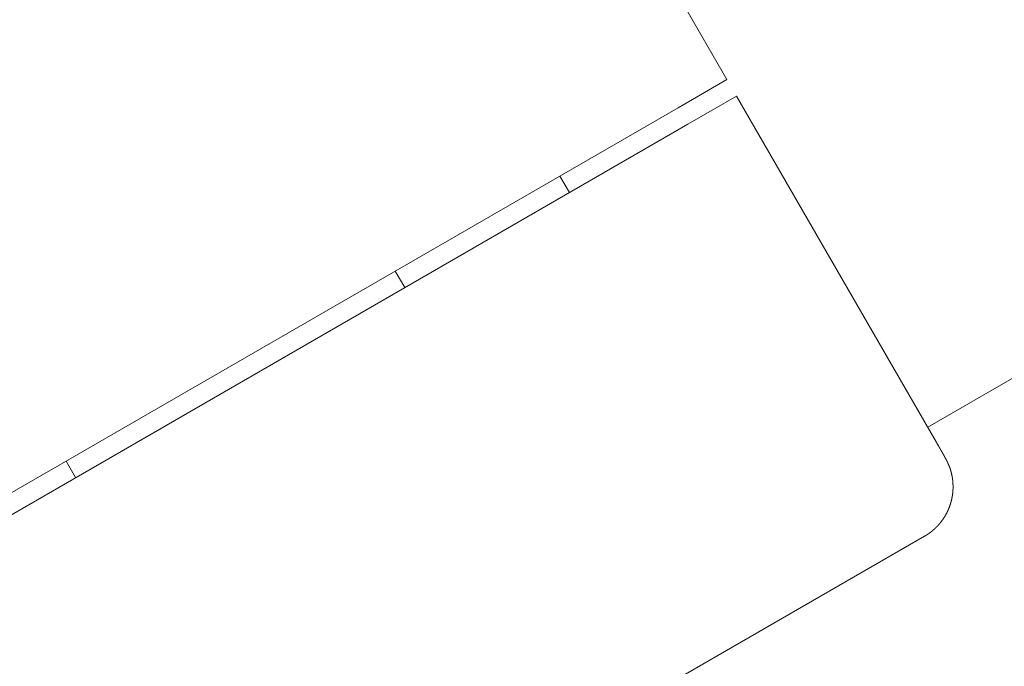
# Model space of a CAD drawing. Extents: x 346 to 9680, y -1136 to 4877.
# Drawn here: x 3648 to 3700, y 2980 to 3014 of the extents above; entities that cross this region are included whole.
import ezdxf

# ---------------------------------------------------------------- set-up
doc = ezdxf.new("R2010")
doc.units = 0
doc.header["$MEASUREMENT"] = 0

msp = doc.modelspace()

# ---------------------------------------------------------------- linework, layer by layer
at = {"color": 0, "linetype": 'Continuous', "lineweight": 0}
for points in [[(3696.07, 2992.772), (3871.93, 3094.305)], [(3685.51, 3011.062), (3675.01, 3029.249)], [(3685.51, 3011.062), (3682.945, 3009.581)], [(3683.445, 3008.715), (3686.01, 3010.196)], [(3696.51, 2992.009), (3686.01, 3010.196)], [(3636.183, 2982.583), (3682.945, 3009.581)], [(3683.445, 3008.715), (3636.683, 2981.717)], [(3676.721, 3005.987), (3677.221, 3005.121)], [(3668.061, 3000.987), (3668.561, 3000.121)], [(3695.901, 2987.039), (3695.906, 2987.042), (3695.911, 2987.045), (3695.916, 2987.048), (3695.921, 2987.051), (3695.926, 2987.054), (3695.931, 2987.057), (3695.936, 2987.059), (3695.941, 2987.062), (3695.946, 2987.065), (3695.951, 2987.068), (3695.956, 2987.071), (3695.961, 2987.074), (3695.966, 2987.077), (3695.971, 2987.08), (3695.975, 2987.083), (3695.98, 2987.086), (3695.985, 2987.089), (3695.99, 2987.092), (3695.995, 2987.095), (3696, 2987.099), (3696.005, 2987.102), (3696.009, 2987.105), (3696.014, 2987.108), (3696.019, 2987.111), (3696.024, 2987.114), (3696.029, 2987.117), (3696.034, 2987.12), (3696.038, 2987.123), (3696.043, 2987.126), (3696.048, 2987.13), (3696.053, 2987.133), (3696.057, 2987.136), (3696.062, 2987.139), (3696.067, 2987.142), (3696.072, 2987.145), (3696.076, 2987.149), (3696.081, 2987.152), (3696.086, 2987.155), (3696.091, 2987.158), (3696.095, 2987.162), (3696.1, 2987.165), (3696.105, 2987.168), (3696.109, 2987.171), (3696.114, 2987.175), (3696.119, 2987.178), (3696.123, 2987.181), (3696.128, 2987.184), (3696.133, 2987.188), (3696.137, 2987.191), (3696.142, 2987.194), (3696.147, 2987.198), (3696.151, 2987.201), (3696.156, 2987.204), (3696.161, 2987.208), (3696.165, 2987.211), (3696.17, 2987.214), (3696.174, 2987.218), (3696.179, 2987.221), (3696.183, 2987.224), (3696.188, 2987.228), (3696.193, 2987.231), (3696.197, 2987.235), (3696.202, 2987.238), (3696.206, 2987.241), (3696.211, 2987.245), (3696.215, 2987.248), (3696.22, 2987.252), (3696.224, 2987.255), (3696.229, 2987.258), (3696.233, 2987.262), (3696.238, 2987.265), (3696.242, 2987.269), (3696.246, 2987.272), (3696.251, 2987.276), (3696.255, 2987.279), (3696.26, 2987.283), (3696.264, 2987.286), (3696.269, 2987.29), (3696.273, 2987.293), (3696.277, 2987.297), (3696.282, 2987.3), (3696.286, 2987.304), (3696.29, 2987.307), (3696.295, 2987.311), (3696.299, 2987.314), (3696.303, 2987.318), (3696.308, 2987.322), (3696.312, 2987.325), (3696.316, 2987.329), (3696.321, 2987.332), (3696.325, 2987.336), (3696.329, 2987.339), (3696.334, 2987.343), (3696.338, 2987.347), (3696.342, 2987.35), (3696.346, 2987.354), (3696.351, 2987.357), (3696.355, 2987.361), (3696.359, 2987.365), (3696.363, 2987.368), (3696.367, 2987.372), (3696.372, 2987.375), (3696.376, 2987.379), (3696.38, 2987.383), (3696.384, 2987.386), (3696.388, 2987.39), (3696.392, 2987.394), (3696.397, 2987.397), (3696.401, 2987.401), (3696.405, 2987.405), (3696.409, 2987.408), (3696.413, 2987.412), (3696.417, 2987.416), (3696.421, 2987.419), (3696.425, 2987.423), (3696.429, 2987.427), (3696.433, 2987.431), (3696.437, 2987.434), (3696.441, 2987.438), (3696.445, 2987.442), (3696.449, 2987.445), (3696.453, 2987.449), (3696.457, 2987.453), (3696.461, 2987.457), (3696.465, 2987.46), (3696.469, 2987.464), (3696.473, 2987.468), (3696.477, 2987.472), (3696.481, 2987.475), (3696.485, 2987.479), (3696.489, 2987.483), (3696.493, 2987.487), (3696.497, 2987.49), (3696.501, 2987.494), (3696.504, 2987.498), (3696.508, 2987.502), (3696.512, 2987.506), (3696.516, 2987.509), (3696.52, 2987.513), (3696.524, 2987.517), (3696.527, 2987.521), (3696.531, 2987.524), (3696.535, 2987.528), (3696.539, 2987.532), (3696.542, 2987.536), (3696.546, 2987.54), (3696.55, 2987.544), (3696.554, 2987.547), (3696.557, 2987.551), (3696.561, 2987.555), (3696.565, 2987.559), (3696.568, 2987.563), (3696.572, 2987.566), (3696.576, 2987.57), (3696.579, 2987.574), (3696.583, 2987.578), (3696.587, 2987.582), (3696.59, 2987.586), (3696.594, 2987.59), (3696.597, 2987.593), (3696.601, 2987.597), (3696.605, 2987.601), (3696.608, 2987.605), (3696.612, 2987.609), (3696.615, 2987.613), (3696.619, 2987.616), (3696.622, 2987.62), (3696.626, 2987.624), (3696.629, 2987.628), (3696.633, 2987.632), (3696.636, 2987.636), (3696.64, 2987.64), (3696.643, 2987.644), (3696.647, 2987.647), (3696.65, 2987.651), (3696.653, 2987.655), (3696.657, 2987.659), (3696.66, 2987.663), (3696.664, 2987.667), (3696.667, 2987.671), (3696.67, 2987.675), (3696.674, 2987.678), (3696.677, 2987.682), (3696.68, 2987.686), (3696.684, 2987.69), (3696.687, 2987.694), (3696.69, 2987.698), (3696.694, 2987.702), (3696.697, 2987.706), (3696.7, 2987.709), (3696.703, 2987.713), (3696.707, 2987.717), (3696.71, 2987.721), (3696.713, 2987.725), (3696.716, 2987.729), (3696.719, 2987.733), (3696.723, 2987.737), (3696.726, 2987.741), (3696.729, 2987.744), (3696.732, 2987.748), (3696.735, 2987.752), (3696.738, 2987.756), (3696.742, 2987.76), (3696.745, 2987.764), (3696.748, 2987.768), (3696.751, 2987.772), (3696.754, 2987.776), (3696.757, 2987.779), (3696.76, 2987.783), (3696.763, 2987.787), (3696.766, 2987.791), (3696.769, 2987.795), (3696.772, 2987.799), (3696.775, 2987.803), (3696.778, 2987.807), (3696.781, 2987.811), (3696.784, 2987.814), (3696.787, 2987.818), (3696.79, 2987.822), (3696.793, 2987.826), (3696.796, 2987.83), (3696.799, 2987.834), (3696.802, 2987.838), (3696.805, 2987.842), (3696.808, 2987.845), (3696.81, 2987.849), (3696.813, 2987.853), (3696.816, 2987.857), (3696.819, 2987.861), (3696.822, 2987.865), (3696.825, 2987.869), (3696.828, 2987.873), (3696.83, 2987.877), (3696.833, 2987.88), (3696.836, 2987.884), (3696.839, 2987.888), (3696.842, 2987.892), (3696.844, 2987.896), (3696.847, 2987.9), (3696.85, 2987.904), (3696.853, 2987.907), (3696.855, 2987.911), (3696.858, 2987.915), (3696.861, 2987.919), (3696.863, 2987.923), (3696.866, 2987.927), (3696.869, 2987.931), (3696.871, 2987.935), (3696.874, 2987.938), (3696.877, 2987.942), (3696.879, 2987.946), (3696.882, 2987.95), (3696.885, 2987.954), (3696.887, 2987.958), (3696.89, 2987.962), (3696.892, 2987.965), (3696.895, 2987.969), (3696.898, 2987.973), (3696.9, 2987.977), (3696.903, 2987.981), (3696.905, 2987.985), (3696.908, 2987.988), (3696.91, 2987.992), (3696.913, 2987.996), (3696.915, 2988), (3696.918, 2988.004), (3696.92, 2988.008), (3696.923, 2988.011), (3696.925, 2988.015), (3696.928, 2988.019), (3696.93, 2988.023), (3696.932, 2988.027), (3696.935, 2988.031), (3696.937, 2988.034), (3696.94, 2988.038), (3696.942, 2988.042), (3696.945, 2988.046), (3696.947, 2988.05), (3696.949, 2988.053), (3696.952, 2988.057), (3696.954, 2988.061), (3696.956, 2988.065), (3696.959, 2988.069), (3696.961, 2988.072), (3696.963, 2988.076), (3696.966, 2988.08), (3696.968, 2988.084), (3696.97, 2988.088), (3696.972, 2988.091), (3696.975, 2988.095), (3696.977, 2988.099), (3696.979, 2988.103), (3696.981, 2988.106), (3696.984, 2988.11), (3696.986, 2988.114), (3696.988, 2988.118), (3696.993, 2988.125), (3696.997, 2988.133), (3697.001, 2988.14), (3697.006, 2988.148), (3697.01, 2988.155), (3697.014, 2988.163), (3697.018, 2988.17), (3697.022, 2988.178), (3697.026, 2988.185), (3697.031, 2988.192), (3697.035, 2988.2), (3697.039, 2988.207), (3697.043, 2988.214), (3697.047, 2988.222), (3697.05, 2988.229), (3697.054, 2988.236), (3697.058, 2988.244), (3697.062, 2988.251), (3697.066, 2988.258), (3697.07, 2988.266), (3697.073, 2988.273), (3697.077, 2988.28), (3697.081, 2988.287), (3697.084, 2988.294), (3697.088, 2988.302), (3697.091, 2988.309), (3697.095, 2988.316), (3697.098, 2988.323), (3697.102, 2988.33), (3697.105, 2988.337), (3697.109, 2988.344), (3697.112, 2988.351), (3697.115, 2988.358), (3697.119, 2988.365), (3697.122, 2988.372), (3697.125, 2988.379), (3697.128, 2988.386), (3697.131, 2988.393), (3697.135, 2988.4), (3697.138, 2988.407), (3697.141, 2988.414), (3697.144, 2988.421), (3697.147, 2988.428), (3697.15, 2988.434), (3697.153, 2988.441), (3697.156, 2988.448), (3697.159, 2988.455), (3697.162, 2988.462), (3697.165, 2988.468), (3697.167, 2988.475), (3697.17, 2988.482), (3697.173, 2988.488), (3697.176, 2988.495), (3697.179, 2988.502), (3697.181, 2988.508), (3697.184, 2988.515), (3697.187, 2988.522), (3697.189, 2988.528), (3697.192, 2988.535), (3697.195, 2988.541), (3697.197, 2988.548), (3697.2, 2988.554), (3697.202, 2988.561), (3697.205, 2988.567), (3697.207, 2988.574), (3697.21, 2988.58), (3697.212, 2988.586), (3697.214, 2988.593), (3697.217, 2988.599), (3697.219, 2988.606), (3697.221, 2988.612), (3697.224, 2988.618), (3697.226, 2988.625), (3697.228, 2988.631), (3697.23, 2988.637), (3697.233, 2988.643), (3697.235, 2988.65), (3697.237, 2988.656), (3697.239, 2988.662), (3697.241, 2988.668), (3697.243, 2988.674), (3697.245, 2988.68), (3697.248, 2988.687), (3697.25, 2988.693), (3697.252, 2988.699), (3697.254, 2988.705), (3697.256, 2988.711), (3697.257, 2988.717), (3697.259, 2988.723), (3697.261, 2988.729), (3697.263, 2988.735), (3697.265, 2988.741), (3697.267, 2988.747), (3697.269, 2988.753), (3697.271, 2988.759), (3697.272, 2988.765), (3697.274, 2988.77), (3697.276, 2988.776), (3697.278, 2988.782), (3697.279, 2988.788), (3697.281, 2988.794), (3697.283, 2988.799), (3697.284, 2988.805), (3697.286, 2988.811), (3697.288, 2988.817), (3697.289, 2988.822), (3697.291, 2988.828), (3697.292, 2988.834), (3697.294, 2988.839), (3697.295, 2988.845), (3697.297, 2988.851), (3697.298, 2988.856), (3697.3, 2988.862), (3697.301, 2988.867), (3697.303, 2988.873), (3697.304, 2988.878), (3697.306, 2988.884), (3697.307, 2988.889), (3697.309, 2988.895), (3697.31, 2988.9), (3697.311, 2988.906), (3697.313, 2988.911), (3697.314, 2988.917), (3697.315, 2988.922), (3697.317, 2988.927), (3697.318, 2988.933), (3697.319, 2988.938), (3697.32, 2988.943), (3697.322, 2988.949), (3697.323, 2988.954), (3697.324, 2988.959), (3697.325, 2988.964), (3697.326, 2988.97), (3697.328, 2988.975), (3697.329, 2988.98), (3697.33, 2988.985), (3697.331, 2988.99), (3697.332, 2988.995), (3697.333, 2989), (3697.334, 2989.006), (3697.335, 2989.011), (3697.336, 2989.016), (3697.337, 2989.021), (3697.339, 2989.026), (3697.34, 2989.031), (3697.341, 2989.036), (3697.342, 2989.041), (3697.343, 2989.046), (3697.344, 2989.051), (3697.345, 2989.055), (3697.345, 2989.06), (3697.346, 2989.065), (3697.347, 2989.07), (3697.348, 2989.075), (3697.349, 2989.08), (3697.35, 2989.085), (3697.351, 2989.089), (3697.352, 2989.094), (3697.353, 2989.099), (3697.354, 2989.104), (3697.355, 2989.108), (3697.355, 2989.113), (3697.356, 2989.118), (3697.357, 2989.122), (3697.358, 2989.127), (3697.359, 2989.132), (3697.36, 2989.136), (3697.36, 2989.141), (3697.361, 2989.145), (3697.362, 2989.15), (3697.363, 2989.155), (3697.363, 2989.159), (3697.364, 2989.164), (3697.365, 2989.168), (3697.366, 2989.173), (3697.366, 2989.177), (3697.367, 2989.182), (3697.368, 2989.186), (3697.369, 2989.191), (3697.369, 2989.195), (3697.37, 2989.199), (3697.371, 2989.204), (3697.371, 2989.208), (3697.372, 2989.212), (3697.372, 2989.217), (3697.373, 2989.221), (3697.374, 2989.225), (3697.374, 2989.23), (3697.375, 2989.234), (3697.376, 2989.238), (3697.376, 2989.243), (3697.377, 2989.247), (3697.377, 2989.251), (3697.378, 2989.255), (3697.378, 2989.259), (3697.379, 2989.264), (3697.38, 2989.268), (3697.38, 2989.272), (3697.381, 2989.276), (3697.381, 2989.28), (3697.382, 2989.284), (3697.382, 2989.288), (3697.383, 2989.292), (3697.383, 2989.297), (3697.384, 2989.301), (3697.384, 2989.305), (3697.385, 2989.309), (3697.385, 2989.313), (3697.385, 2989.317), (3697.386, 2989.321), (3697.386, 2989.325), (3697.387, 2989.329), (3697.387, 2989.333), (3697.388, 2989.336), (3697.388, 2989.34), (3697.388, 2989.344), (3697.389, 2989.348), (3697.389, 2989.352), (3697.39, 2989.356), (3697.39, 2989.36), (3697.39, 2989.364), (3697.391, 2989.367), (3697.391, 2989.371), (3697.391, 2989.375), (3697.392, 2989.379), (3697.392, 2989.382), (3697.392, 2989.386), (3697.393, 2989.39), (3697.393, 2989.394), (3697.393, 2989.397), (3697.394, 2989.401), (3697.394, 2989.405), (3697.394, 2989.408), (3697.395, 2989.412), (3697.395, 2989.416), (3697.395, 2989.419), (3697.395, 2989.423), (3697.396, 2989.427), (3697.396, 2989.43), (3697.396, 2989.434), (3697.396, 2989.437), (3697.397, 2989.441), (3697.397, 2989.444), (3697.397, 2989.448), (3697.397, 2989.451), (3697.397, 2989.455), (3697.398, 2989.458), (3697.398, 2989.462), (3697.398, 2989.465), (3697.398, 2989.469), (3697.398, 2989.472), (3697.399, 2989.476), (3697.399, 2989.479), (3697.399, 2989.483), (3697.399, 2989.486), (3697.399, 2989.489), (3697.399, 2989.493), (3697.4, 2989.496), (3697.4, 2989.499), (3697.4, 2989.503), (3697.4, 2989.506), (3697.4, 2989.509), (3697.4, 2989.513), (3697.4, 2989.516), (3697.401, 2989.519), (3697.401, 2989.523), (3697.401, 2989.526), (3697.401, 2989.529), (3697.401, 2989.532), (3697.401, 2989.536), (3697.401, 2989.539), (3697.401, 2989.542), (3697.401, 2989.545), (3697.401, 2989.548), (3697.401, 2989.552), (3697.402, 2989.555), (3697.402, 2989.558), (3697.402, 2989.561), (3697.402, 2989.564), (3697.402, 2989.567), (3697.402, 2989.57), (3697.402, 2989.573), (3697.402, 2989.576), (3697.402, 2989.58), (3697.402, 2989.583), (3697.402, 2989.586), (3697.402, 2989.589), (3697.402, 2989.592), (3697.402, 2989.595), (3697.402, 2989.598), (3697.402, 2989.601), (3697.402, 2989.604), (3697.402, 2989.607), (3697.402, 2989.61), (3697.402, 2989.613), (3697.402, 2989.616), (3697.402, 2989.619), (3697.402, 2989.622), (3697.402, 2989.624), (3697.402, 2989.627), (3697.402, 2989.63), (3697.402, 2989.633), (3697.402, 2989.636), (3697.402, 2989.639), (3697.402, 2989.642), (3697.402, 2989.645), (3697.402, 2989.647), (3697.402, 2989.65), (3697.402, 2989.653), (3697.402, 2989.656), (3697.402, 2989.659), (3697.402, 2989.662), (3697.402, 2989.667), (3697.402, 2989.673), (3697.401, 2989.678), (3697.401, 2989.684), (3697.401, 2989.689), (3697.401, 2989.694), (3697.401, 2989.7), (3697.401, 2989.705), (3697.401, 2989.71), (3697.401, 2989.716), (3697.4, 2989.721), (3697.4, 2989.726), (3697.4, 2989.731), (3697.4, 2989.736), (3697.4, 2989.741), (3697.4, 2989.747), (3697.399, 2989.752), (3697.399, 2989.757), (3697.399, 2989.762), (3697.399, 2989.766), (3697.399, 2989.771), (3697.398, 2989.776), (3697.398, 2989.781), (3697.398, 2989.786), (3697.398, 2989.791), (3697.398, 2989.796), (3697.397, 2989.8), (3697.397, 2989.805), (3697.397, 2989.81), (3697.397, 2989.815), (3697.396, 2989.819), (3697.396, 2989.824), (3697.396, 2989.828), (3697.396, 2989.833), (3697.395, 2989.837), (3697.395, 2989.842), (3697.395, 2989.847), (3697.394, 2989.851), (3697.394, 2989.855), (3697.394, 2989.86), (3697.394, 2989.864), (3697.393, 2989.869), (3697.393, 2989.873), (3697.393, 2989.877), (3697.392, 2989.882), (3697.392, 2989.886), (3697.392, 2989.89), (3697.392, 2989.894), (3697.391, 2989.898), (3697.391, 2989.903), (3697.391, 2989.907), (3697.39, 2989.911), (3697.39, 2989.915), (3697.39, 2989.919), (3697.389, 2989.923), (3697.389, 2989.927), (3697.389, 2989.931), (3697.388, 2989.935), (3697.388, 2989.939), (3697.387, 2989.943), (3697.387, 2989.947), (3697.387, 2989.951), (3697.386, 2989.954), (3697.386, 2989.958), (3697.386, 2989.962), (3697.385, 2989.966), (3697.385, 2989.97), (3697.385, 2989.973), (3697.384, 2989.977), (3697.384, 2989.981), (3697.383, 2989.985), (3697.383, 2989.988), (3697.383, 2989.992), (3697.382, 2989.995), (3697.382, 2989.999), (3697.381, 2990.003), (3697.381, 2990.006), (3697.381, 2990.01), (3697.38, 2990.013), (3697.38, 2990.017), (3697.379, 2990.02), (3697.379, 2990.024), (3697.378, 2990.027), (3697.378, 2990.03), (3697.378, 2990.034), (3697.377, 2990.037), (3697.377, 2990.04), (3697.376, 2990.044), (3697.376, 2990.047), (3697.375, 2990.05), (3697.375, 2990.054), (3697.375, 2990.057), (3697.374, 2990.06), (3697.374, 2990.063), (3697.373, 2990.066), (3697.373, 2990.07), (3697.372, 2990.073), (3697.372, 2990.076), (3697.371, 2990.079), (3697.371, 2990.082), (3697.371, 2990.085), (3697.37, 2990.088), (3697.37, 2990.091), (3697.369, 2990.094), (3697.369, 2990.097), (3697.368, 2990.1), (3697.368, 2990.103), (3697.367, 2990.106), (3697.367, 2990.109), (3697.366, 2990.112), (3697.366, 2990.115), (3697.365, 2990.118), (3697.365, 2990.121), (3697.364, 2990.124), (3697.364, 2990.126), (3697.363, 2990.129), (3697.363, 2990.132), (3697.363, 2990.135), (3697.362, 2990.138), (3697.362, 2990.14), (3697.361, 2990.143), (3697.361, 2990.146), (3697.36, 2990.148), (3697.36, 2990.151), (3697.359, 2990.154), (3697.359, 2990.156), (3697.358, 2990.159), (3697.358, 2990.162), (3697.357, 2990.164), (3697.357, 2990.167), (3697.356, 2990.17), (3697.356, 2990.172), (3697.355, 2990.175), (3697.355, 2990.177), (3697.354, 2990.18), (3697.354, 2990.182), (3697.353, 2990.185), (3697.353, 2990.187), (3697.352, 2990.19), (3697.352, 2990.192), (3697.351, 2990.195), (3697.351, 2990.197), (3697.35, 2990.199), (3697.35, 2990.202), (3697.349, 2990.204), (3697.349, 2990.207), (3697.348, 2990.209), (3697.348, 2990.211), (3697.347, 2990.214), (3697.347, 2990.216), (3697.346, 2990.218), (3697.346, 2990.221), (3697.345, 2990.223), (3697.345, 2990.225), (3697.344, 2990.228), (3697.344, 2990.23), (3697.343, 2990.232), (3697.343, 2990.234), (3697.342, 2990.237), (3697.342, 2990.239), (3697.341, 2990.241), (3697.341, 2990.243), (3697.34, 2990.245), (3697.34, 2990.248), (3697.339, 2990.25), (3697.339, 2990.252), (3697.338, 2990.254), (3697.338, 2990.256), (3697.337, 2990.258), (3697.337, 2990.26), (3697.336, 2990.265), (3697.335, 2990.269), (3697.334, 2990.273), (3697.333, 2990.277), (3697.332, 2990.281), (3697.331, 2990.285), (3697.33, 2990.289), (3697.329, 2990.293), (3697.328, 2990.297), (3697.327, 2990.301), (3697.326, 2990.305), (3697.326, 2990.309), (3697.325, 2990.313), (3697.324, 2990.316), (3697.323, 2990.32), (3697.322, 2990.324), (3697.321, 2990.328), (3697.32, 2990.331), (3697.319, 2990.335), (3697.318, 2990.339), (3697.318, 2990.342), (3697.317, 2990.346), (3697.316, 2990.35), (3697.315, 2990.353), (3697.314, 2990.357), (3697.313, 2990.36), (3697.312, 2990.364), (3697.312, 2990.367), (3697.311, 2990.371), (3697.31, 2990.374), (3697.309, 2990.378), (3697.308, 2990.381), (3697.307, 2990.384), (3697.307, 2990.388), (3697.306, 2990.391), (3697.305, 2990.394), (3697.304, 2990.398), (3697.303, 2990.401), (3697.303, 2990.404), (3697.302, 2990.407), (3697.301, 2990.41), (3697.3, 2990.414), (3697.299, 2990.417), (3697.299, 2990.42), (3697.298, 2990.423), (3697.297, 2990.426), (3697.296, 2990.429), (3697.295, 2990.432), (3697.295, 2990.435), (3697.294, 2990.438), (3697.293, 2990.441), (3697.292, 2990.444), (3697.292, 2990.447), (3697.291, 2990.45), (3697.29, 2990.453), (3697.289, 2990.456), (3697.288, 2990.458), (3697.288, 2990.461), (3697.287, 2990.464), (3697.286, 2990.467), (3697.285, 2990.47), (3697.285, 2990.472), (3697.284, 2990.475), (3697.283, 2990.478), (3697.283, 2990.48), (3697.282, 2990.483), (3697.281, 2990.486), (3697.28, 2990.488), (3697.28, 2990.491), (3697.279, 2990.494), (3697.278, 2990.496), (3697.277, 2990.499), (3697.277, 2990.501), (3697.276, 2990.504), (3697.275, 2990.506), (3697.275, 2990.509), (3697.274, 2990.511), (3697.273, 2990.514), (3697.273, 2990.516), (3697.272, 2990.518), (3697.271, 2990.521), (3697.271, 2990.523), (3697.27, 2990.526), (3697.269, 2990.528), (3697.268, 2990.53), (3697.268, 2990.532), (3697.267, 2990.535), (3697.266, 2990.537), (3697.266, 2990.539), (3697.265, 2990.541), (3697.264, 2990.544), (3697.264, 2990.546), (3697.263, 2990.548), (3697.262, 2990.55), (3697.262, 2990.552), (3697.261, 2990.555), (3697.261, 2990.557), (3697.26, 2990.559), (3697.259, 2990.561), (3697.259, 2990.563), (3697.258, 2990.565), (3697.257, 2990.567), (3697.257, 2990.569), (3697.256, 2990.571), (3697.255, 2990.573), (3697.255, 2990.575), (3697.254, 2990.577), (3697.254, 2990.579), (3697.253, 2990.581), (3697.252, 2990.583), (3697.252, 2990.585), (3697.251, 2990.586), (3697.251, 2990.588), (3697.25, 2990.59), (3697.249, 2990.592), (3697.249, 2990.594), (3697.248, 2990.596), (3697.248, 2990.597), (3697.247, 2990.599), (3697.246, 2990.601), (3697.246, 2990.603), (3697.245, 2990.605), (3697.245, 2990.606), (3697.244, 2990.608), (3697.243, 2990.61), (3697.243, 2990.611), (3697.242, 2990.613), (3697.242, 2990.615), (3697.241, 2990.616), (3697.241, 2990.618), (3697.24, 2990.62), (3697.239, 2990.621), (3697.239, 2990.623), (3697.238, 2990.624), (3697.238, 2990.626), (3697.237, 2990.628), (3697.237, 2990.629), (3697.236, 2990.631), (3697.236, 2990.632), (3697.235, 2990.634), (3697.234, 2990.635), (3697.234, 2990.637), (3697.233, 2990.638), (3697.233, 2990.64), (3697.232, 2990.641), (3697.232, 2990.643), (3697.231, 2990.644), (3697.231, 2990.645), (3697.23, 2990.647), (3697.23, 2990.648), (3697.229, 2990.65), (3697.229, 2990.651), (3697.228, 2990.652), (3697.228, 2990.654), (3697.227, 2990.655), (3697.227, 2990.657), (3697.226, 2990.658), (3697.226, 2990.659), (3697.225, 2990.661), (3697.225, 2990.662), (3697.224, 2990.663), (3697.224, 2990.664), (3697.223, 2990.667), (3697.222, 2990.67), (3697.221, 2990.672), (3697.22, 2990.674), (3697.219, 2990.677), (3697.218, 2990.679), (3697.217, 2990.682), (3697.216, 2990.684), (3697.215, 2990.686), (3697.214, 2990.688), (3697.213, 2990.691), (3697.212, 2990.693), (3697.211, 2990.695), (3697.21, 2990.697), (3697.209, 2990.699), (3697.209, 2990.701), (3697.208, 2990.704), (3697.207, 2990.706), (3697.206, 2990.708), (3697.205, 2990.71), (3697.204, 2990.712), (3697.203, 2990.714), (3697.203, 2990.716), (3697.202, 2990.717), (3697.201, 2990.719), (3697.2, 2990.721), (3697.199, 2990.723), (3697.198, 2990.725), (3697.198, 2990.727), (3697.197, 2990.729), (3697.196, 2990.731), (3697.195, 2990.732), (3697.195, 2990.734), (3697.194, 2990.736), (3697.193, 2990.738), (3697.191, 2990.742), (3697.19, 2990.745), (3697.189, 2990.749), (3697.187, 2990.752), (3697.186, 2990.756), (3697.185, 2990.757), (3697.184, 2990.759), (3697.184, 2990.761), (3697.183, 2990.763), (3697.182, 2990.764), (3697.181, 2990.766), (3697.181, 2990.768), (3697.18, 2990.77), (3697.179, 2990.771), (3697.179, 2990.773), (3697.178, 2990.775), (3697.177, 2990.776), (3697.177, 2990.778), (3697.176, 2990.779), (3697.175, 2990.781), (3697.175, 2990.783), (3697.174, 2990.784), (3697.173, 2990.786), (3697.173, 2990.787), (3697.172, 2990.789), (3697.172, 2990.79), (3697.171, 2990.792), (3697.17, 2990.793), (3697.17, 2990.795), (3697.169, 2990.796), (3697.168, 2990.798), (3697.168, 2990.799), (3697.167, 2990.801), (3697.167, 2990.802), (3697.166, 2990.804), (3697.165, 2990.805), (3697.165, 2990.807), (3697.164, 2990.808), (3697.164, 2990.809), (3697.163, 2990.811), (3697.163, 2990.812), (3697.162, 2990.814), (3697.161, 2990.815), (3697.161, 2990.816), (3697.16, 2990.818), (3697.16, 2990.819), (3697.159, 2990.82), (3697.159, 2990.822), (3697.158, 2990.823), (3697.158, 2990.824), (3697.157, 2990.825), (3697.156, 2990.827), (3697.156, 2990.828), (3697.155, 2990.829), (3697.155, 2990.831), (3697.154, 2990.832), (3697.154, 2990.833), (3697.153, 2990.834), (3697.153, 2990.835), (3697.152, 2990.838), (3697.151, 2990.84), (3697.15, 2990.842), (3697.149, 2990.845), (3697.148, 2990.847), (3697.147, 2990.849), (3697.146, 2990.851), (3697.145, 2990.854), (3697.144, 2990.856), (3697.143, 2990.858), (3697.142, 2990.86), (3697.141, 2990.862), (3697.14, 2990.864), (3697.139, 2990.866), (3697.139, 2990.868), (3697.138, 2990.87), (3697.137, 2990.872), (3697.136, 2990.874), (3697.135, 2990.875), (3697.134, 2990.877), (3697.134, 2990.879), (3697.133, 2990.881), (3697.132, 2990.883), (3697.131, 2990.884), (3697.13, 2990.886), (3697.13, 2990.888), (3697.129, 2990.889), (3697.128, 2990.891), (3697.127, 2990.892), (3697.127, 2990.894), (3697.126, 2990.896), (3697.125, 2990.897), (3697.125, 2990.899), (3697.124, 2990.9), (3697.123, 2990.902), (3697.122, 2990.903), (3697.122, 2990.905), (3697.121, 2990.906), (3697.12, 2990.907), (3697.12, 2990.909), (3697.119, 2990.91), (3697.118, 2990.912), (3697.118, 2990.913), (3697.117, 2990.914), (3697.117, 2990.916), (3697.116, 2990.917), (3697.115, 2990.918), (3697.115, 2990.919), (3697.114, 2990.921), (3697.113, 2990.922), (3697.113, 2990.923), (3697.112, 2990.925), (3697.112, 2990.926), (3697.111, 2990.927), (3697.11, 2990.929), (3697.109, 2990.932), (3697.108, 2990.934), (3697.107, 2990.937), (3697.105, 2990.939), (3697.104, 2990.941), (3697.103, 2990.943), (3697.102, 2990.946), (3697.101, 2990.948), (3697.1, 2990.95), (3697.099, 2990.952), (3697.098, 2990.954), (3697.097, 2990.956), (3697.096, 2990.958), (3697.095, 2990.961), (3697.094, 2990.963), (3697.093, 2990.964), (3697.092, 2990.966), (3697.091, 2990.968), (3697.09, 2990.97), (3697.089, 2990.972), (3697.088, 2990.974), (3697.088, 2990.976), (3697.087, 2990.977), (3697.086, 2990.979), (3697.085, 2990.981), (3697.084, 2990.983), (3697.083, 2990.984), (3697.082, 2990.986), (3697.082, 2990.988), (3697.081, 2990.989), (3697.08, 2990.991), (3697.079, 2990.992), (3697.078, 2990.994), (3697.078, 2990.996), (3697.077, 2990.997), (3697.076, 2990.999), (3697.075, 2991), (3697.075, 2991.002), (3697.074, 2991.003), (3697.073, 2991.005), (3697.073, 2991.006), (3697.072, 2991.007), (3697.071, 2991.009), (3697.07, 2991.01), (3697.07, 2991.012), (3697.069, 2991.013), (3697.068, 2991.014), (3697.068, 2991.016), (3697.067, 2991.017), (3697.066, 2991.018), (3697.066, 2991.02), (3697.065, 2991.021), (3697.064, 2991.022), (3697.064, 2991.023), (3697.063, 2991.025), (3697.062, 2991.026), (3697.062, 2991.027), (3697.061, 2991.028), (3697.06, 2991.03), (3697.06, 2991.031), (3697.059, 2991.032), (3697.059, 2991.033), (3697.057, 2991.036), (3697.056, 2991.038), (3697.055, 2991.04), (3697.054, 2991.043), (3697.053, 2991.045), (3697.051, 2991.047), (3697.05, 2991.049), (3697.049, 2991.052), (3697.048, 2991.054), (3697.047, 2991.056), (3697.046, 2991.058), (3697.045, 2991.06), (3697.044, 2991.062), (3697.043, 2991.064), (3697.042, 2991.066), (3697.041, 2991.068), (3697.039, 2991.07), (3697.038, 2991.072), (3697.037, 2991.074), (3697.036, 2991.076), (3697.035, 2991.078), (3697.034, 2991.08), (3697.033, 2991.082), (3697.032, 2991.084), (3697.031, 2991.085), (3697.03, 2991.087), (3697.029, 2991.091), (3697.027, 2991.095), (3697.025, 2991.098), (3697.023, 2991.102), (3697.021, 2991.105), (3697.019, 2991.109), (3697.017, 2991.113), (3697.015, 2991.116), (3697.013, 2991.12), (3697.011, 2991.123), (3697.009, 2991.127), (3697.008, 2991.13), (3697.006, 2991.134), (3697.002, 2991.141), (3696.998, 2991.148), (3696.994, 2991.154), (3696.987, 2991.168), (3696.983, 2991.175), (3696.979, 2991.182), (3696.976, 2991.189), (3696.972, 2991.196), (3696.968, 2991.203), (3696.966, 2991.206), (3696.964, 2991.21), (3696.962, 2991.213), (3696.96, 2991.217), (3696.958, 2991.22), (3696.957, 2991.224), (3696.955, 2991.227), (3696.953, 2991.231), (3696.951, 2991.234), (3696.949, 2991.238), (3696.947, 2991.242), (3696.945, 2991.245), (3696.943, 2991.249), (3696.941, 2991.253), (3696.939, 2991.256), (3696.937, 2991.26), (3696.934, 2991.264), (3696.932, 2991.267), (3696.93, 2991.271), (3696.928, 2991.275), (3696.926, 2991.279), (3696.924, 2991.283), (3696.922, 2991.286), (3696.92, 2991.29), (3696.918, 2991.294), (3696.915, 2991.298), (3696.913, 2991.302), (3696.911, 2991.306), (3696.909, 2991.31), (3696.907, 2991.314), (3696.904, 2991.318), (3696.902, 2991.322), (3696.9, 2991.326), (3696.898, 2991.33), (3696.895, 2991.334), (3696.893, 2991.338), (3696.891, 2991.342), (3696.888, 2991.346), (3696.886, 2991.35), (3696.884, 2991.354), (3696.882, 2991.359), (3696.879, 2991.363), (3696.877, 2991.367), (3696.874, 2991.371), (3696.872, 2991.375), (3696.87, 2991.38), (3696.867, 2991.384), (3696.865, 2991.388), (3696.862, 2991.392), (3696.86, 2991.397), (3696.858, 2991.401), (3696.855, 2991.405), (3696.853, 2991.41), (3696.85, 2991.414), (3696.848, 2991.419), (3696.845, 2991.423), (3696.843, 2991.427), (3696.84, 2991.432), (3696.838, 2991.436), (3696.835, 2991.441), (3696.833, 2991.445), (3696.83, 2991.45), (3696.828, 2991.454), (3696.825, 2991.459), (3696.822, 2991.464), (3696.82, 2991.468), (3696.817, 2991.473), (3696.815, 2991.477), (3696.812, 2991.482), (3696.809, 2991.487), (3696.807, 2991.491), (3696.804, 2991.496), (3696.801, 2991.501), (3696.799, 2991.505), (3696.796, 2991.51), (3696.793, 2991.515), (3696.791, 2991.52), (3696.788, 2991.525), (3696.785, 2991.529), (3696.782, 2991.534), (3696.78, 2991.539), (3696.777, 2991.544), (3696.774, 2991.549), (3696.771, 2991.554), (3696.769, 2991.558), (3696.766, 2991.563), (3696.763, 2991.568), (3696.76, 2991.573), (3696.757, 2991.578), (3696.755, 2991.583), (3696.752, 2991.588), (3696.749, 2991.593), (3696.746, 2991.598), (3696.743, 2991.603), (3696.74, 2991.608), (3696.738, 2991.613), (3696.735, 2991.618), (3696.732, 2991.623), (3696.729, 2991.628), (3696.726, 2991.633), (3696.723, 2991.638), (3696.72, 2991.644), (3696.717, 2991.649), (3696.714, 2991.654), (3696.711, 2991.659), (3696.709, 2991.664), (3696.706, 2991.669), (3696.703, 2991.674), (3696.7, 2991.68), (3696.697, 2991.685), (3696.694, 2991.69), (3696.691, 2991.695), (3696.688, 2991.7), (3696.685, 2991.706), (3696.682, 2991.711), (3696.679, 2991.716), (3696.676, 2991.721), (3696.673, 2991.727), (3696.67, 2991.732), (3696.667, 2991.737), (3696.664, 2991.743), (3696.661, 2991.748), (3696.658, 2991.753), (3696.655, 2991.759), (3696.651, 2991.764), (3696.648, 2991.769), (3696.642, 2991.78), (3696.636, 2991.791), (3696.63, 2991.801), (3696.624, 2991.812), (3696.618, 2991.823), (3696.611, 2991.834), (3696.605, 2991.845), (3696.599, 2991.856), (3696.593, 2991.867), (3696.586, 2991.877), (3696.58, 2991.888), (3696.574, 2991.899), (3696.567, 2991.91), (3696.561, 2991.921), (3696.555, 2991.932), (3696.548, 2991.943), (3696.536, 2991.965), (3696.523, 2991.987), (3696.51, 2992.009)], [(3650.742, 2990.989), (3651.242, 2990.123)], [(3695.901, 2987.039), (3649.14, 2960.041)]]:
    msp.add_lwpolyline(points, dxfattribs=at)

doc.saveas('drawing.dxf')
